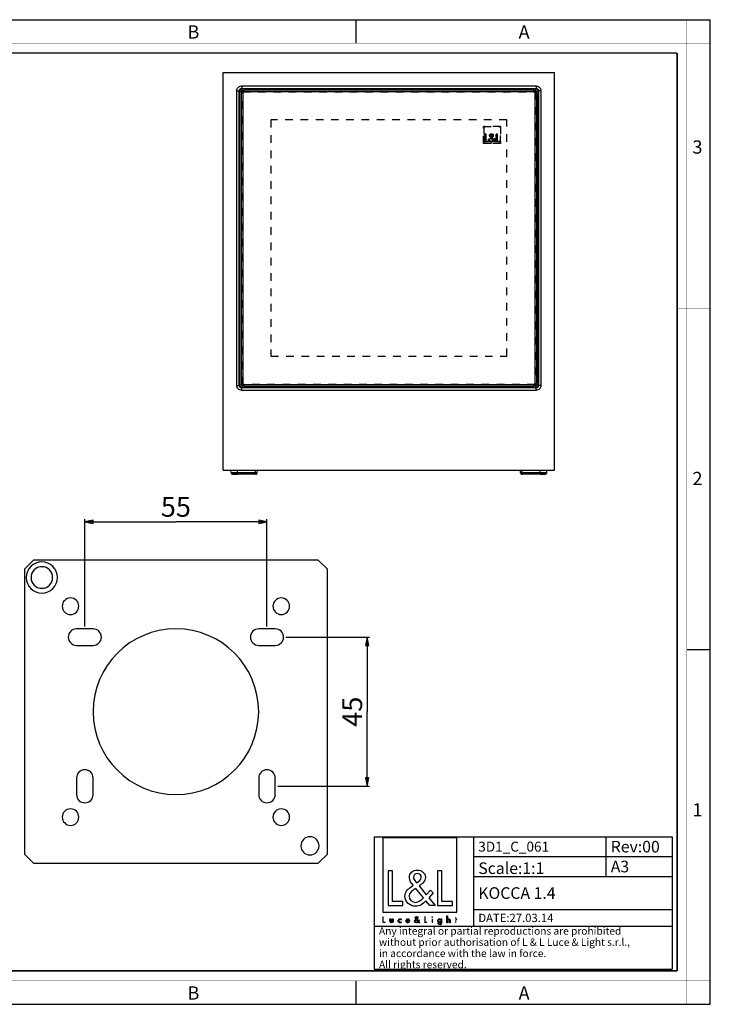
# Paper-space layout '3D1_C_061_1' of a CAD drawing. Units: millimetres. Extents: x 0 to 420, y 0 to 297.
# Drawn here: x 211 to 420, y 0 to 297 of the extents above; entities that cross this region are included whole.
import ezdxf

# ---------------------------------------------------------------- set-up
doc = ezdxf.new("R2010")
doc.units = ezdxf.units.MM
doc.header["$LTSCALE"] = 23.1
doc.linetypes.add('HIDDEN', pattern=[0.2, 0.1, -0.1])
doc.layers.get('0').update_dxf_attribs({"linetype": 'CONTINUOUS'})
for name, color, linetype in [('02___PRT_ALL_AXES', 7, 'CONTINUOUS'), ('06___PRT_ALL_SURFS', 7, 'CONTINUOUS'), ('3_ALL_AXES', 7, 'CONTINUOUS'), ('7_ALL_FEATURES', 7, 'CONTINUOUS'), ('9_SOLID', 7, 'CONTINUOUS')]:
    doc.layers.add(name, color=color, linetype=linetype)
doc.styles.get("Standard").update_dxf_attribs({"font": 'txt', "width": 0.85})
doc.styles.add('TEXTSTYLE_2', font='txt', dxfattribs={"width": 0.9})
doc.styles.add('TEXTSTYLE_3', font='txt', dxfattribs={"width": 0.9})
doc.styles.add('TEXTSTYLE_4', font='arial.ttf')
doc.dimstyles.new('DIMSTYLE_1', dxfattribs={"dimtxt": 6, "dimasz": 2.5, "dimexe": 0.75, "dimexo": 0.75, "dimgap": 1.5, "dimtad": 1, "dimtxsty": 'STANDARD', "dimblk": 'CLOSED', "dimblk1": 'CLOSED', "dimblk2": 'CLOSED', "dimcen": 0.09, "dimazin": 2, "dimtp": 0.3, "dimtm": 0.3, "dimtfac": 1, "dimtofl": 0, "dimtmove": 0, "dimatfit": 3, "dimldrblk": 'CLOSED', "dimfxl": 1, "dimtolj": 1, "dimarcsym": 0})

# ---------------------------------------------------------------- blocks, each defined once
blk = doc.blocks.new('_CLOSED')
at = {"color": 0, "linetype": 'ByBlock'}
for p, q in [((0, 0), (-1, 0.2)), ((-1, 0.2), (-1, -0.2)), ((-1, -0.2), (0, 0)), ((-1, 0), (0, 0))]:
    blk.add_line(p, q, dxfattribs=at)
blk = doc.blocks.new('*D4')
at = {"color": 2, "linetype": 'Continuous'}
for p, q in [((231.152962, 113.995593), (231.152962, 146.314825)), ((286.152962, 113.995593), (286.152962, 146.314825)), ((231.152962, 145.564825), (258.652962, 145.564825)), ((286.152962, 145.564825), (258.652962, 145.564825))]:
    blk.add_line(p, q, dxfattribs=at)
at = {"color": 2, "linetype": 'Continuous', "xscale": 2.5, "yscale": 2.5, "zscale": 2.5, "rotation": 180}
blk.add_blockref('_CLOSED', (231.152962, 145.564825), dxfattribs=at)
at = {"color": 2, "linetype": 'Continuous', "xscale": 2.5, "yscale": 2.5, "zscale": 2.5}
blk.add_blockref('_CLOSED', (286.152962, 145.564825), dxfattribs=at)
at = {"color": 2, "linetype": 'Continuous', "insert": (258.652962, 153.064825), "char_height": 6, "width": 12.857143, "attachment_point": 2, "line_spacing_factor": 0.9}
blk.add_mtext('55', dxfattribs=at)
blk = doc.blocks.new('*D5')
at = {"color": 2, "linetype": 'Continuous'}
for p, q in [((291.902962, 110.745593), (317.155719, 110.745593)), ((316.405719, 110.745593), (316.405719, 88.245593)), ((316.405719, 65.745593), (316.405719, 88.245593)), ((289.402962, 65.745593), (317.155719, 65.745593))]:
    blk.add_line(p, q, dxfattribs=at)
at = {"color": 2, "linetype": 'Continuous', "xscale": 2.5, "yscale": 2.5, "zscale": 2.5}
for p, rotation in [((316.405719, 110.745593), 90), ((316.405719, 65.745593), 270)]:
    blk.add_blockref('_CLOSED', p, dxfattribs=dict(at, rotation=rotation))
at = {"color": 2, "linetype": 'Continuous', "insert": (308.905719, 88.245593), "char_height": 6, "width": 13.5, "attachment_point": 2, "rotation": 90, "line_spacing_factor": 0.9}
blk.add_mtext('45', dxfattribs=at)
blk = doc.blocks.new('LOGO2_BL0', base_point=(332.33, 37.02))
at = {"color": 7, "linetype": 'Continuous'}
for p, q in [((343.53, 50.14), (321.12, 50.14)), ((321.12, 50.14), (321.12, 27.73)), ((343.53, 27.73), (343.53, 50.14)), ((324.07, 40.22), (322.76, 40.22)), ((322.76, 40.22), (322.76, 29.76)), ((324.07, 30.95), (324.07, 40.22)), ((339, 40.22), (337.7, 40.22)), ((337.7, 40.22), (337.7, 29.76)), ((339, 30.95), (339, 40.22)), ((322.76, 29.76), (327.24, 29.76)), ((327.24, 30.95), (324.07, 30.95)), ((327.24, 29.76), (327.24, 30.95)), ((337.7, 29.76), (342.18, 29.76)), ((342.18, 30.95), (339, 30.95)), ((342.18, 29.76), (342.18, 30.95)), ((321.12, 27.73), (343.53, 27.73))]:
    blk.add_line(p, q, dxfattribs=at)
at = {"color": 7, "linetype": 'Continuous', "const_width": 0.2}
for points in [[(321.12, 26.41), (321.12, 24.56)], [(321.35, 26.41), (321.12, 26.41)], [(321.12, 24.56), (321.91, 24.56)], [(321.35, 24.77), (321.35, 26.41)], [(321.91, 24.77), (321.35, 24.77)], [(321.91, 24.56), (321.91, 24.77)], [(333.95, 26.41), (333.72, 26.41)], [(333.72, 26.41), (333.72, 24.56)], [(333.72, 24.56), (334.52, 24.56)], [(333.95, 24.77), (333.95, 26.41)], [(334.52, 24.77), (333.95, 24.77)], [(334.52, 24.56), (334.52, 24.77)], [(336.2, 25.71), (335.98, 25.71)], [(335.98, 25.71), (335.98, 24.56)], [(335.98, 24.56), (336.2, 24.56)], [(336.2, 24.56), (336.2, 25.71)], [(343.08, 25.71), (342.96, 25.71)], [(342.96, 25.71), (342.96, 25.5)], [(342.96, 25.5), (343.08, 25.5)], [(343.3, 26.15), (343.08, 26.15)], [(343.08, 26.15), (343.08, 25.71)], [(343.08, 25.5), (343.08, 24.56)], [(343.08, 24.56), (343.3, 24.56)], [(343.3, 25.71), (343.3, 26.15)], [(343.52, 25.71), (343.3, 25.71)], [(343.3, 25.5), (343.52, 25.5)], [(343.3, 24.56), (343.3, 25.5)], [(343.52, 25.5), (343.52, 25.71)]]:
    blk.add_lwpolyline(points, dxfattribs=at)
blk.add_lwpolyline([(335.93, 26.24, 1), (336.24, 26.24, 1)], format="xyb", close=True, dxfattribs=at)
at = {"color": 7, "linetype": 'Continuous'}
for points, knots in [([(335.32, 29.76), (335.32, 29.76), (336.92, 29.76), (336.92, 29.76), (336.92, 29.76), (335.05, 32.07), (335.05, 32.07), (335.05, 32.07), (336.33, 33.57), (336.33, 33.57), (336.33, 33.57), (335.5, 34.43), (335.5, 34.43), (335.5, 34.43), (334.27, 33.02), (334.27, 33.02), (334.27, 33.02), (332.1, 35.65), (332.1, 35.65), (332.97, 36.29), (334, 37.08), (334, 38.26), (334, 39.63), (332.86, 40.44), (331.58, 40.44), (330.21, 40.44), (329.17, 39.59), (329.17, 38.15), (329.17, 37.26), (329.73, 36.49), (330.32, 35.86), (330.32, 35.86), (329.67, 35.39), (329.67, 35.39), (328.67, 34.67), (327.84, 33.95), (327.84, 32.62), (327.84, 30.81), (329.3, 29.53), (331.04, 29.53), (332.28, 29.53), (333.39, 30.24), (334.18, 31.17), (334.18, 31.17), (335.32, 29.76), (335.32, 29.76)], [0, 0, 0, 0, 1, 1, 1, 2, 2, 2, 3, 3, 3, 4, 4, 4, 5, 5, 5, 6, 6, 6, 7, 7, 7, 8, 8, 8, 9, 9, 9, 10, 10, 10, 11, 11, 11, 12, 12, 12, 13, 13, 13, 14, 14, 14, 15, 15, 15, 15]), ([(331.36, 36.56), (331.36, 36.56), (331.02, 37), (331.02, 37), (330.71, 37.39), (330.39, 37.78), (330.39, 38.3), (330.39, 38.97), (330.93, 39.41), (331.56, 39.41), (332.25, 39.41), (332.78, 39.01), (332.78, 38.27), (332.78, 37.51), (332.06, 37.08), (331.53, 36.67), (331.53, 36.67), (331.36, 36.56), (331.36, 36.56)], [0, 0, 0, 0, 1, 1, 1, 2, 2, 2, 3, 3, 3, 4, 4, 4, 5, 5, 5, 6, 6, 6, 6]), ([(331.08, 34.92), (331.08, 34.92), (333.4, 32.09), (333.4, 32.09), (332.75, 31.44), (331.97, 30.7), (331, 30.7), (330, 30.7), (329.06, 31.63), (329.06, 32.63), (329.06, 33.63), (330.24, 34.33), (330.96, 34.83), (330.96, 34.83), (331.08, 34.92), (331.08, 34.92)], [0, 0, 0, 0, 1, 1, 1, 2, 2, 2, 3, 3, 3, 4, 4, 4, 5, 5, 5, 5]), ([(323.31, 25.71), (323.31, 25.71), (323.31, 25.05), (323.31, 25.05), (323.31, 24.73), (323.46, 24.52), (323.8, 24.52), (324.14, 24.52), (324.29, 24.73), (324.29, 25.05), (324.29, 25.05), (324.29, 25.71), (324.29, 25.71), (324.29, 25.71), (324.07, 25.71), (324.07, 25.71), (324.07, 25.71), (324.07, 25.07), (324.07, 25.07), (324.07, 24.89), (324.02, 24.72), (323.8, 24.72), (323.58, 24.72), (323.53, 24.89), (323.53, 25.07), (323.53, 25.07), (323.53, 25.71), (323.53, 25.71), (323.53, 25.71), (323.31, 25.71), (323.31, 25.71)], [0, 0, 0, 0, 1, 1, 1, 2, 2, 2, 3, 3, 3, 4, 4, 4, 5, 5, 5, 6, 6, 6, 7, 7, 7, 8, 8, 8, 9, 9, 9, 10, 10, 10, 10]), ([(326.71, 25.67), (326.62, 25.72), (326.51, 25.74), (326.41, 25.74), (326.05, 25.74), (325.77, 25.48), (325.77, 25.12), (325.77, 24.78), (326.05, 24.52), (326.39, 24.52), (326.51, 24.52), (326.61, 24.54), (326.71, 24.59), (326.71, 24.59), (326.71, 24.88), (326.71, 24.88), (326.63, 24.78), (326.52, 24.72), (326.4, 24.72), (326.16, 24.72), (326, 24.9), (326, 25.13), (326, 25.34), (326.16, 25.54), (326.38, 25.54), (326.51, 25.54), (326.62, 25.48), (326.71, 25.38), (326.71, 25.38), (326.71, 25.67), (326.71, 25.67)], [0, 0, 0, 0, 1, 1, 1, 2, 2, 2, 3, 3, 3, 4, 4, 4, 5, 5, 5, 6, 6, 6, 7, 7, 7, 8, 8, 8, 9, 9, 9, 10, 10, 10, 10]), ([(329.24, 25.1), (329.24, 25.1), (329.24, 25.13), (329.24, 25.13), (329.24, 25.47), (329.07, 25.74), (328.7, 25.74), (328.33, 25.74), (328.14, 25.48), (328.14, 25.12), (328.14, 24.78), (328.36, 24.52), (328.71, 24.52), (328.93, 24.52), (329.13, 24.63), (329.24, 24.83), (329.24, 24.83), (329.06, 24.94), (329.06, 24.94), (328.97, 24.8), (328.88, 24.71), (328.71, 24.71), (328.5, 24.71), (328.37, 24.9), (328.36, 25.1), (328.36, 25.1), (329.24, 25.1), (329.24, 25.1)], [0, 0, 0, 0, 1, 1, 1, 2, 2, 2, 3, 3, 3, 4, 4, 4, 5, 5, 5, 6, 6, 6, 7, 7, 7, 8, 8, 8, 9, 9, 9, 9]), ([(328.38, 25.26), (328.4, 25.43), (328.53, 25.55), (328.7, 25.55), (328.88, 25.55), (328.99, 25.44), (329.02, 25.26), (329.02, 25.26), (328.38, 25.26), (328.38, 25.26)], [0, 0, 0, 0, 1, 1, 1, 2, 2, 2, 3, 3, 3, 3]), ([(332.02, 24.56), (332.02, 24.56), (332.3, 24.56), (332.3, 24.56), (332.3, 24.56), (331.97, 24.97), (331.97, 24.97), (331.97, 24.97), (332.2, 25.23), (332.2, 25.23), (332.2, 25.23), (332.05, 25.39), (332.05, 25.39), (332.05, 25.39), (331.83, 25.14), (331.83, 25.14), (331.83, 25.14), (331.45, 25.6), (331.45, 25.6), (331.6, 25.72), (331.78, 25.86), (331.78, 26.07), (331.78, 26.31), (331.58, 26.45), (331.36, 26.45), (331.11, 26.45), (330.93, 26.3), (330.93, 26.05), (330.93, 25.89), (331.03, 25.75), (331.13, 25.64), (331.13, 25.64), (331.02, 25.56), (331.02, 25.56), (330.84, 25.43), (330.69, 25.3), (330.69, 25.06), (330.69, 24.74), (330.95, 24.52), (331.26, 24.52), (331.48, 24.52), (331.68, 24.64), (331.82, 24.81), (331.82, 24.81), (332.02, 24.56), (332.02, 24.56)], [0, 0, 0, 0, 1, 1, 1, 2, 2, 2, 3, 3, 3, 4, 4, 4, 5, 5, 5, 6, 6, 6, 7, 7, 7, 8, 8, 8, 9, 9, 9, 10, 10, 10, 11, 11, 11, 12, 12, 12, 13, 13, 13, 14, 14, 14, 15, 15, 15, 15]), ([(331.27, 25.47), (331.27, 25.47), (331.68, 24.97), (331.68, 24.97), (331.56, 24.86), (331.42, 24.72), (331.25, 24.72), (331.07, 24.72), (330.91, 24.89), (330.91, 25.07), (330.91, 25.24), (331.12, 25.37), (331.24, 25.46), (331.24, 25.46), (331.27, 25.47), (331.27, 25.47)], [0, 0, 0, 0, 1, 1, 1, 2, 2, 2, 3, 3, 3, 4, 4, 4, 5, 5, 5, 5]), ([(331.32, 25.76), (331.32, 25.76), (331.25, 25.84), (331.25, 25.84), (331.2, 25.91), (331.14, 25.98), (331.14, 26.07), (331.14, 26.19), (331.24, 26.27), (331.35, 26.27), (331.47, 26.27), (331.57, 26.2), (331.57, 26.07), (331.57, 25.93), (331.44, 25.86), (331.35, 25.78), (331.35, 25.78), (331.32, 25.76), (331.32, 25.76)], [0, 0, 0, 0, 1, 1, 1, 2, 2, 2, 3, 3, 3, 4, 4, 4, 5, 5, 5, 6, 6, 6, 6]), ([(338.91, 25.71), (338.91, 25.71), (338.69, 25.71), (338.69, 25.71), (338.69, 25.71), (338.69, 25.51), (338.69, 25.51), (338.69, 25.51), (338.68, 25.51), (338.68, 25.51), (338.59, 25.66), (338.46, 25.74), (338.28, 25.74), (337.95, 25.74), (337.74, 25.46), (337.74, 25.14), (337.74, 24.81), (337.94, 24.52), (338.29, 24.52), (338.46, 24.52), (338.6, 24.61), (338.68, 24.74), (338.68, 24.74), (338.69, 24.74), (338.69, 24.74), (338.69, 24.74), (338.69, 24.52), (338.69, 24.52), (338.69, 24.28), (338.63, 24.09), (338.36, 24.09), (338.16, 24.09), (338.01, 24.21), (338.01, 24.42), (338.01, 24.42), (337.79, 24.42), (337.79, 24.42), (337.8, 24.09), (338.03, 23.9), (338.35, 23.9), (338.8, 23.9), (338.91, 24.18), (338.91, 24.58), (338.91, 24.58), (338.91, 25.71), (338.91, 25.71)], [0, 0, 0, 0, 1, 1, 1, 2, 2, 2, 3, 3, 3, 4, 4, 4, 5, 5, 5, 6, 6, 6, 7, 7, 7, 8, 8, 8, 9, 9, 9, 10, 10, 10, 11, 11, 11, 12, 12, 12, 13, 13, 13, 14, 14, 14, 15, 15, 15, 15]), ([(338.33, 24.71), (338.09, 24.71), (337.96, 24.92), (337.96, 25.13), (337.96, 25.35), (338.1, 25.55), (338.33, 25.55), (338.57, 25.55), (338.7, 25.36), (338.7, 25.13), (338.7, 24.91), (338.57, 24.71), (338.33, 24.71)], [0, 0, 0, 0, 1, 1, 1, 2, 2, 2, 3, 3, 3, 4, 4, 4, 4]), ([(340.48, 26.69), (340.48, 26.69), (340.48, 24.56), (340.48, 24.56), (340.48, 24.56), (340.7, 24.56), (340.7, 24.56), (340.7, 24.56), (340.7, 25.09), (340.7, 25.09), (340.7, 25.3), (340.7, 25.55), (340.99, 25.55), (341.21, 25.55), (341.24, 25.41), (341.24, 25.22), (341.24, 25.22), (341.24, 24.56), (341.24, 24.56), (341.24, 24.56), (341.46, 24.56), (341.46, 24.56), (341.46, 24.56), (341.46, 25.24), (341.46, 25.24), (341.46, 25.52), (341.38, 25.74), (341.05, 25.74), (340.91, 25.74), (340.78, 25.68), (340.71, 25.55), (340.71, 25.55), (340.7, 25.55), (340.7, 25.55), (340.7, 25.55), (340.7, 26.69), (340.7, 26.69), (340.7, 26.69), (340.48, 26.69), (340.48, 26.69)], [0, 0, 0, 0, 1, 1, 1, 2, 2, 2, 3, 3, 3, 4, 4, 4, 5, 5, 5, 6, 6, 6, 7, 7, 7, 8, 8, 8, 9, 9, 9, 10, 10, 10, 11, 11, 11, 12, 12, 12, 13, 13, 13, 13])]:
    blk.add_open_spline(points, degree=3, knots=knots, dxfattribs=at)
blk = doc.blocks.new('*T7')
at = {"color": 2, "linetype": 'Continuous'}
for p, q in [((0, 0), (90, 0)), ((0, 0), (0, -40)), ((30, 0), (30, -27)), ((70, 0), (70, -12)), ((90, 0), (90, -40)), ((30, -6), (90, -6)), ((30, -12), (90, -12)), ((30, -22), (90, -22)), ((0, -27), (90, -27)), ((0, -40), (90, -40))]:
    blk.add_line(p, q, dxfattribs=at)
at = {"layer": '9_SOLID', "color": 2, "linetype": 'Continuous', "attachment_point": 1, "line_spacing_factor": 0.9, "style": 'TEXTSTYLE_4'}
for s, insert, char_height, width in [('3D1_C_061', (31.4875, -1.5), 3, 44.72119), ('Rev:00', (71.4875, -1.25), 3.5, 30.966543), ('Scale:1:1', (31.4875, -7.75), 3.5, 40.724907), ('A3', (71.4875, -7.25), 3.5, 11.944238), ('KOCCA 1.4', (31.4875, -15.25), 3.5, 51.003717), ('DATE:27.03.14', (31.4875, -23.25), 2.5, 47.695167), ('Any integral or partial reproductions are prohibited \\Pwithout prior authorisation of L & L Luce & Light s.r.l., \\Pin accordance with the law in force. \\PAll rights reserved.', (1.4875, -27.3125), 2.25, 148.98513)]:
    blk.add_mtext(s, dxfattribs=dict(at, insert=insert, char_height=char_height, width=width))

psp = doc.layouts.new('3D1_C_061_1')

# ---------------------------------------------------------------- linework, layer by layer
at = {"color": 7, "linetype": 'Continuous'}
for p, q in [((0, 297), (420, 297)), ((313, 297), (313, 290)), ((420, 0), (420, 297)), ((413, 107), (420, 107)), ((313, 7), (313, 0)), ((0, 0), (420, 0))]:
    psp.add_line(p, q, dxfattribs=at)
for points, const_width in [([(413, 0), (413, 297)], 0.1), ([(0, 290), (420, 290)], 0.1), ([(10.054, 287), (410, 287)], 0.5), ([(410, 10.032), (410, 287)], 0.5), ([(410, 210), (420, 210)], 0.1), ([(410, 148.5), (420, 148.5)], 0.1), ([(10.054, 10.032), (410, 10.032)], 0.5), ([(0, 7.032), (420, 7.032)], 0.1)]:
    psp.add_lwpolyline(points, dxfattribs=dict(at, const_width=const_width))
at = {"layer": '02___PRT_ALL_AXES', "color": 7, "linetype": 'Continuous'}
for p, q in [((233.653, 113.246), (228.653, 113.246)), ((288.653, 113.246), (283.653, 113.246)), ((228.653, 108.246), (233.653, 108.246)), ((283.653, 108.246), (288.653, 108.246)), ((228.653, 68.246), (228.653, 63.246)), ((233.653, 63.246), (233.653, 68.246)), ((283.653, 68.246), (283.653, 63.246)), ((288.653, 63.246), (288.653, 68.246))]:
    psp.add_line(p, q, dxfattribs=at)
for centre, radius, start, end in [((226.833, 120.065), 2.5, 0, 180), ((290.473, 120.065), 2.5, 0, 180), ((226.833, 120.065), 2.5, 180, 360), ((290.473, 120.065), 2.5, 180, 360), ((228.653, 110.746), 2.5, 90, 270), ((233.653, 110.746), 2.5, 270, 90), ((283.653, 110.746), 2.5, 90, 270), ((288.653, 110.746), 2.5, 270, 90), ((231.153, 68.246), 2.5, 0, 180), ((286.153, 68.246), 2.5, 0, 180), ((231.153, 63.246), 2.5, 180, 360), ((286.153, 63.246), 2.5, 180, 360), ((226.833, 56.426), 2.5, 0, 180), ((290.473, 56.426), 2.5, 0, 180), ((226.833, 56.426), 2.5, 180, 360), ((290.473, 56.426), 2.5, 180, 360), ((299.135, 47.764), 2.75, 0, 180), ((299.135, 47.764), 2.75, 180, 360)]:
    psp.add_arc(centre, radius, start, end, dxfattribs=at)
at = {"layer": '06___PRT_ALL_SURFS', "color": 7, "linetype": 'Continuous'}
for p, q in [((275.319, 160.314), (275.276, 161.135)), ((283.233, 160.314), (283.276, 161.135)), ((362.719, 160.314), (362.676, 161.135)), ((275.719, 159.935), (276.361, 159.935)), ((276.362, 159.935), (275.719, 159.935)), ((276.361, 159.935), (276.795, 159.935)), ((276.8, 159.935), (276.362, 159.935)), ((276.795, 159.935), (277.276, 159.935)), ((277.276, 159.935), (276.8, 159.935)), ((282.676, 159.935), (277.276, 159.935)), ((282.676, 159.935), (277.276, 159.935)), ((282.834, 159.935), (282.676, 159.935)), ((282.834, 159.935), (282.676, 159.935)), ((282.676, 159.935), (282.83, 159.935)), ((282.83, 159.935), (282.834, 159.935)), ((363.276, 159.935), (363.119, 159.935)), ((363.123, 159.935), (363.276, 159.935)), ((363.276, 159.935), (363.123, 159.935)), ((368.676, 159.935), (363.276, 159.935)), ((368.676, 159.935), (363.276, 159.935)), ((368.676, 159.935), (369.158, 159.935)), ((369.152, 159.935), (368.676, 159.935)), ((369.591, 159.935), (369.152, 159.935)), ((369.158, 159.935), (369.592, 159.935)), ((370.234, 159.935), (369.591, 159.935)), ((369.592, 159.935), (370.234, 159.935))]:
    psp.add_line(p, q, dxfattribs=at)
at = {"layer": '06___PRT_ALL_SURFS', "color": 9, "linetype": 'Continuous'}
for p, q in [((276.126, 160.314), (275.319, 160.314)), ((276.672, 160.314), (276.126, 160.314)), ((277.276, 160.314), (276.672, 160.314)), ((277.276, 159.935), (277.276, 160.314)), ((282.676, 160.314), (277.276, 160.314)), ((282.676, 160.167), (282.676, 160.314)), ((283.233, 160.314), (282.676, 160.314)), ((282.676, 160.045), (282.676, 160.167)), ((282.676, 159.935), (282.676, 160.045)), ((363.276, 160.314), (362.719, 160.314)), ((368.676, 160.314), (363.276, 160.314)), ((363.276, 160.167), (363.276, 160.314)), ((363.276, 160.045), (363.276, 160.167)), ((363.276, 159.935), (363.276, 160.045)), ((369.281, 160.314), (368.676, 160.314)), ((368.676, 159.935), (368.676, 160.314)), ((369.827, 160.314), (369.281, 160.314)), ((370.633, 160.314), (369.827, 160.314))]:
    psp.add_line(p, q, dxfattribs=at)
at = {"layer": '06___PRT_ALL_SURFS', "color": 7, "linetype": 'Continuous'}
for centre, start, end in [((275.719, 160.335), 183, 270), ((282.834, 160.335), 270, 291.75), ((282.834, 160.335), 291.75, 313.5), ((282.834, 160.335), 313.5, 357), ((363.119, 160.335), 183, 248.25), ((363.119, 160.335), 248.25, 270), ((370.234, 160.335), 270, 357)]:
    psp.add_arc(centre, 0.4, start, end, dxfattribs=at)
at = {"layer": '3_ALL_AXES', "color": 7, "linetype": 'Continuous'}
for radius, start, end in [(4.7, 0, 180), (3.257, 0, 180), (4.7, 180, 360), (3.257, 180, 360)]:
    psp.add_arc((218.171, 128.727), radius, start, end, dxfattribs=at)
at = {"layer": '7_ALL_FEATURES', "color": 7, "linetype": 'Continuous'}
for p, q in [((272.976, 281.135), (372.976, 281.135)), ((272.976, 161.135), (272.976, 281.135)), ((372.976, 161.135), (372.976, 281.135)), ((278.326, 274.785), (278.826, 275.285)), ((278.326, 274.785), (278.326, 187.485)), ((279.326, 275.785), (278.826, 275.285)), ((367.126, 275.285), (278.826, 275.285)), ((278.826, 275.285), (278.826, 186.985)), ((366.626, 275.785), (279.326, 275.785)), ((366.626, 275.785), (367.126, 275.285)), ((367.126, 275.285), (367.626, 274.785)), ((367.126, 186.985), (367.126, 275.285)), ((367.626, 187.485), (367.626, 274.785)), ((278.826, 186.985), (278.326, 187.485)), ((367.626, 187.485), (367.126, 186.985)), ((279.326, 186.485), (278.826, 186.985)), ((278.826, 186.985), (367.126, 186.985)), ((279.326, 186.485), (366.626, 186.485)), ((367.126, 186.985), (366.626, 186.485)), ((272.976, 161.135), (372.976, 161.135)), ((275.319, 160.314), (275.276, 161.135)), ((370.633, 160.314), (370.676, 161.135)), ((215.653, 133.996), (212.903, 131.246)), ((301.653, 133.996), (215.653, 133.996)), ((304.403, 131.246), (301.653, 133.996)), ((212.903, 131.246), (212.903, 45.246)), ((304.403, 45.246), (304.403, 131.246)), ((212.903, 45.246), (215.653, 42.496)), ((301.653, 42.496), (304.403, 45.246)), ((215.653, 42.496), (301.653, 42.496))]:
    psp.add_line(p, q, dxfattribs=at)
at = {"layer": '7_ALL_FEATURES', "color": 9, "linetype": 'Continuous'}
for p, q in [((278.542, 277.067), (367.41, 277.067)), ((278.542, 277.067), (278.542, 276.318)), ((278.542, 276.318), (278.701, 276.16)), ((278.542, 276.318), (367.41, 276.318)), ((367.41, 276.318), (367.252, 276.16)), ((367.41, 277.067), (367.41, 276.318)), ((277.045, 275.569), (277.793, 275.569)), ((277.045, 186.701), (277.045, 275.569)), ((277.793, 186.701), (277.793, 275.569)), ((277.793, 275.569), (277.952, 275.411)), ((277.952, 186.859), (277.952, 275.411)), ((278.451, 275.411), (277.952, 275.411)), ((278.451, 274.909), (278.451, 275.411)), ((278.701, 276.16), (367.252, 276.16)), ((278.701, 275.66), (278.701, 276.16)), ((278.701, 275.66), (279.202, 275.66)), ((366.751, 275.66), (367.252, 275.66)), ((367.252, 275.66), (367.252, 276.16)), ((367.502, 275.411), (367.502, 274.909)), ((367.502, 275.411), (368.001, 275.411)), ((368.159, 275.569), (368.001, 275.411)), ((368.001, 275.411), (368.001, 186.859)), ((368.159, 275.569), (368.159, 186.701)), ((368.908, 275.569), (368.159, 275.569)), ((368.908, 275.569), (368.908, 186.701)), ((278.451, 186.859), (278.451, 187.36)), ((367.502, 187.36), (367.502, 186.859)), ((277.045, 186.701), (277.793, 186.701)), ((277.793, 186.701), (277.952, 186.859)), ((278.451, 186.859), (277.952, 186.859)), ((278.542, 185.952), (278.701, 186.11)), ((367.41, 185.952), (278.542, 185.952)), ((278.542, 185.203), (278.542, 185.952)), ((367.41, 185.203), (278.542, 185.203)), ((279.202, 186.609), (278.701, 186.609)), ((278.701, 186.609), (278.701, 186.11)), ((367.252, 186.11), (278.701, 186.11)), ((367.252, 186.609), (366.751, 186.609)), ((367.252, 186.609), (367.252, 186.11)), ((367.41, 185.952), (367.252, 186.11)), ((367.41, 185.203), (367.41, 185.952)), ((367.502, 186.859), (368.001, 186.859)), ((368.159, 186.701), (368.001, 186.859)), ((368.908, 186.701), (368.159, 186.701)), ((277.276, 160.314), (277.276, 161.135)), ((282.676, 160.314), (282.676, 161.135)), ((363.276, 160.314), (363.276, 161.135)), ((368.676, 160.314), (368.676, 161.135))]:
    psp.add_line(p, q, dxfattribs=at)
at = {"layer": '7_ALL_FEATURES', "color": 8, "linetype": 'HIDDEN'}
for p, q in [((278.796, 187.015), (278.796, 275.255)), ((278.856, 275.315), (367.096, 275.315)), ((367.156, 275.255), (367.156, 187.015)), ((358.626, 266.785), (287.326, 266.785)), ((287.326, 266.785), (287.326, 195.485)), ((351.545, 259.703), (351.545, 264.867)), ((351.545, 264.867), (356.708, 264.867)), ((356.634, 264.792), (351.619, 264.792)), ((351.619, 264.792), (351.619, 259.777)), ((356.634, 259.777), (356.634, 264.792)), ((356.708, 264.867), (356.708, 259.703)), ((358.626, 195.485), (358.626, 266.785)), ((351.924, 260.17), (351.924, 262.579)), ((351.924, 262.579), (352.224, 262.579)), ((352.224, 262.579), (352.224, 260.445)), ((353.515, 261.467), (353.665, 261.576)), ((353.825, 261.838), (353.904, 261.736)), ((353.904, 261.736), (353.943, 261.761)), ((354.074, 261.528), (354.576, 260.921)), ((355.365, 260.17), (355.365, 262.579)), ((355.365, 262.579), (355.665, 262.579)), ((355.665, 262.579), (355.665, 260.445)), ((356.708, 259.703), (351.545, 259.703)), ((351.619, 259.777), (356.634, 259.777)), ((352.956, 260.17), (351.924, 260.17)), ((352.224, 260.445), (352.956, 260.445)), ((352.956, 260.445), (352.956, 260.17)), ((353.841, 261.359), (353.812, 261.34)), ((354.374, 260.707), (353.841, 261.359)), ((354.815, 260.17), (354.553, 260.496)), ((354.576, 260.921), (354.857, 261.247)), ((355.048, 261.049), (354.754, 260.704)), ((354.754, 260.704), (355.186, 260.17)), ((355.186, 260.17), (354.815, 260.17)), ((354.857, 261.247), (355.048, 261.049)), ((356.397, 260.17), (355.365, 260.17)), ((355.665, 260.445), (356.397, 260.445)), ((356.397, 260.445), (356.397, 260.17)), ((287.326, 195.485), (358.626, 195.485)), ((367.096, 186.955), (278.856, 186.955))]:
    psp.add_line(p, q, dxfattribs=at)
at = {"layer": '7_ALL_FEATURES', "color": 9, "linetype": 'Continuous'}
for centre, start, end in [((278.7, 275.411), 89.96761, 180.03239), ((367.252, 275.411), 359.96762, 90.03239), ((278.7, 186.859), 179.96761, 270.03238), ((367.252, 186.859), 269.96762, 0.03238)]:
    psp.add_arc(centre, 0.25, start, end, dxfattribs=at)
at = {"layer": '7_ALL_FEATURES', "color": 7, "linetype": 'Continuous'}
for start, end in [(0, 180), (180, 360)]:
    psp.add_arc((258.653, 88.246), 25, start, end, dxfattribs=at)
at = {"layer": '7_ALL_FEATURES', "color": 9, "linetype": 'Continuous'}
for points, knots in [([(277.045, 275.569), (277.045, 275.764), (277.122, 276.158), (277.456, 276.656), (277.954, 276.989), (278.348, 277.067), (278.542, 277.067)], [0, 0, 0, 0, 0.2500209, 0.4999952, 0.7499715, 1, 1, 1, 1]), ([(277.793, 275.569), (277.793, 275.666), (277.832, 275.864), (277.998, 276.113), (278.248, 276.28), (278.445, 276.318), (278.542, 276.318)], [0, 0, 0, 0, 0.2499414, 0.5000015, 0.7500622, 1, 1, 1, 1]), ([(367.41, 277.067), (367.605, 277.067), (367.999, 276.989), (368.497, 276.656), (368.83, 276.158), (368.908, 275.764), (368.908, 275.569)], [0, 0, 0, 0, 0.2500209, 0.4999952, 0.7499715, 1, 1, 1, 1]), ([(367.41, 276.318), (367.508, 276.318), (367.705, 276.28), (367.955, 276.113), (368.121, 275.864), (368.159, 275.666), (368.159, 275.569)], [0, 0, 0, 0, 0.2499414, 0.5000015, 0.7500622, 1, 1, 1, 1]), ([(277.952, 275.411), (277.952, 275.508), (277.991, 275.705), (278.158, 275.953), (278.406, 276.12), (278.603, 276.159), (278.701, 276.16)], [0, 0, 0, 0, 0.2498363, 0.4998073, 0.7499002, 1, 1, 1, 1]), ([(367.252, 276.16), (367.35, 276.159), (367.546, 276.12), (367.795, 275.954), (367.962, 275.705), (368.001, 275.508), (368.001, 275.411)], [0, 0, 0, 0, 0.2498363, 0.4998073, 0.7499002, 1, 1, 1, 1]), ([(278.542, 185.203), (278.348, 185.203), (277.954, 185.281), (277.456, 185.614), (277.122, 186.112), (277.045, 186.506), (277.045, 186.701)], [0, 0, 0, 0, 0.2500209, 0.4999952, 0.7499715, 1, 1, 1, 1]), ([(278.542, 185.952), (278.445, 185.952), (278.248, 185.99), (277.998, 186.157), (277.832, 186.406), (277.793, 186.603), (277.793, 186.701)], [0, 0, 0, 0, 0.2499414, 0.5000015, 0.7500622, 1, 1, 1, 1]), ([(278.701, 186.11), (278.603, 186.11), (278.407, 186.149), (278.158, 186.316), (277.991, 186.565), (277.952, 186.762), (277.952, 186.859)], [0, 0, 0, 0, 0.2498363, 0.4998073, 0.7499002, 1, 1, 1, 1]), ([(368.001, 186.859), (368.001, 186.762), (367.962, 186.565), (367.795, 186.316), (367.546, 186.149), (367.35, 186.11), (367.252, 186.11)], [0, 0, 0, 0, 0.2498363, 0.4998073, 0.7499002, 1, 1, 1, 1]), ([(368.159, 186.701), (368.159, 186.603), (368.121, 186.406), (367.955, 186.157), (367.705, 185.99), (367.508, 185.952), (367.41, 185.952)], [0, 0, 0, 0, 0.2499414, 0.5000015, 0.7500622, 1, 1, 1, 1]), ([(368.908, 186.701), (368.908, 186.506), (368.83, 186.112), (368.497, 185.614), (367.999, 185.281), (367.605, 185.203), (367.41, 185.203)], [0, 0, 0, 0, 0.2500209, 0.4999952, 0.7499715, 1, 1, 1, 1])]:
    psp.add_open_spline(points, degree=3, knots=knots, dxfattribs=at)
at = {"layer": '7_ALL_FEATURES', "color": 8, "linetype": 'HIDDEN'}
for points, knots in [([(354.553, 260.496), (354.507, 260.442), (354.408, 260.342), (354.235, 260.221), (354.073, 260.153), (353.936, 260.124), (353.817, 260.115), (353.684, 260.128), (353.545, 260.167), (353.419, 260.23), (353.308, 260.314), (353.216, 260.419), (353.146, 260.541), (353.11, 260.656), (353.095, 260.753), (353.092, 260.821), (353.094, 260.883), (353.102, 260.953), (353.123, 261.034), (353.163, 261.122), (353.234, 261.23), (353.352, 261.347), (353.459, 261.427), (353.515, 261.467)], [0, 0, 0, 0, 0.0760284, 0.1517054, 0.226541, 0.2640379, 0.3019922, 0.355208, 0.406759, 0.4571407, 0.5068209, 0.5563345, 0.6063774, 0.657881, 0.6845815, 0.7121183, 0.7322457, 0.7513887, 0.7874792, 0.8219163, 0.8559303, 0.9257104, 1, 1, 1, 1]), ([(353.399, 262.103), (353.399, 262.179), (353.424, 262.325), (353.549, 262.503), (353.703, 262.591), (353.842, 262.625), (353.953, 262.633), (354.063, 262.625), (354.199, 262.592), (354.352, 262.51), (354.484, 262.343), (354.512, 262.201), (354.512, 262.129)], [0, 0, 0, 0, 0.1339929, 0.2539392, 0.3748157, 0.4392397, 0.5072968, 0.5715, 0.6339714, 0.7538673, 0.8718323, 1, 1, 1, 1]), ([(353.665, 261.576), (353.595, 261.649), (353.466, 261.804), (353.399, 262.004), (353.399, 262.103)], [0, 0, 0, 0, 0.5046401, 1, 1, 1, 1]), ([(353.949, 262.394), (353.914, 262.394), (353.846, 262.382), (353.771, 262.338), (353.726, 262.288), (353.701, 262.243), (353.687, 262.202), (353.682, 262.166), (353.68, 262.14), (353.681, 262.116), (353.684, 262.087), (353.692, 262.053), (353.707, 262.013), (353.732, 261.963), (353.772, 261.905), (353.807, 261.861), (353.825, 261.838)], [0, 0, 0, 0, 0.1385588, 0.2716037, 0.3378237, 0.4049061, 0.4742968, 0.5104789, 0.5479715, 0.577769, 0.6067972, 0.6633032, 0.7188537, 0.7743248, 0.8864672, 1, 1, 1, 1]), ([(353.943, 261.761), (353.975, 261.786), (354.041, 261.835), (354.134, 261.913), (354.211, 262.01), (354.23, 262.092), (354.23, 262.132)], [0, 0, 0, 0, 0.2488929, 0.5036182, 0.7495275, 1, 1, 1, 1]), ([(354.23, 262.132), (354.23, 262.17), (354.218, 262.244), (354.133, 262.364), (354.02, 262.394), (353.949, 262.394)], [0, 0, 0, 0, 0.2677432, 0.5047125, 1, 1, 1, 1]), ([(354.512, 262.129), (354.512, 262.065), (354.483, 261.936), (354.372, 261.775), (354.23, 261.644), (354.126, 261.566), (354.074, 261.528)], [0, 0, 0, 0, 0.2490047, 0.4952799, 0.7493596, 1, 1, 1, 1]), ([(353.812, 261.34), (353.741, 261.29), (353.629, 261.218), (353.497, 261.101), (353.406, 260.987), (353.374, 260.887), (353.374, 260.831)], [0, 0, 0, 0, 0.3736376, 0.5714236, 0.760469, 1, 1, 1, 1]), ([(353.374, 260.831), (353.374, 260.719), (353.482, 260.493), (353.709, 260.387), (353.821, 260.387)], [0, 0, 0, 0, 0.4994861, 1, 1, 1, 1]), ([(353.821, 260.387), (353.875, 260.387), (353.984, 260.408), (354.178, 260.514), (354.296, 260.629), (354.374, 260.707)], [0, 0, 0, 0, 0.2479122, 0.4962956, 1, 1, 1, 1])]:
    psp.add_open_spline(points, degree=3, knots=knots, dxfattribs=at)

# ---------------------------------------------------------------- block references
psp.add_blockref('*T7', (318.499, 50.521))
at = {"color": 2, "linetype": 'Continuous'}
psp.add_blockref('LOGO2_BL0', (332.325, 37.021), dxfattribs=at)

# ---------------------------------------------------------------- texts
at = {"color": 2, "linetype": 'Continuous', "char_height": 4, "attachment_point": 1, "line_spacing_factor": 0.9}
for s, insert, width, style in [('B', (262.155, 295.359), 3.6, 'TEXTSTYLE_3'), ('A', (362.155, 295.359), 3.6, 'TEXTSTYLE_3'), ('3', (414.647, 260.627), 4.28571, 'TEXTSTYLE_2'), ('2', (414.647, 160.627), 4.71429, 'TEXTSTYLE_2'), ('1', (414.647, 60.627), 3.42857, 'TEXTSTYLE_2'), ('B', (262.155, 5.359), 3.6, 'TEXTSTYLE_3'), ('A', (362.155, 5.359), 3.6, 'TEXTSTYLE_3')]:
    psp.add_mtext(s, dxfattribs=dict(at, insert=insert, width=width, style=style))

# ---------------------------------------------------------------- dimensions: what is measured, and where the dimension line sits
at = {"color": 2, "linetype": 'Continuous'}
dim = psp.add_linear_dim(base=(286.153, 145.565), p1=(231.153, 113.246), p2=(286.153, 113.246), dimstyle='DIMSTYLE_1', dxfattribs=at)
dim.commit()
dim.dimension.update_dxf_attribs({"geometry": '*D4', "text_midpoint": (257.796, 145.565), "dimtype": 160})
dim = psp.add_linear_dim(base=(316.406, 65.746), p1=(291.153, 110.746), p2=(288.653, 65.746), angle=270, dimstyle='DIMSTYLE_1', dxfattribs=at)
dim.commit()
dim.dimension.update_dxf_attribs({"geometry": '*D5', "text_midpoint": (316.406, 87.388), "dimtype": 160})

doc.saveas('drawing.dxf')
